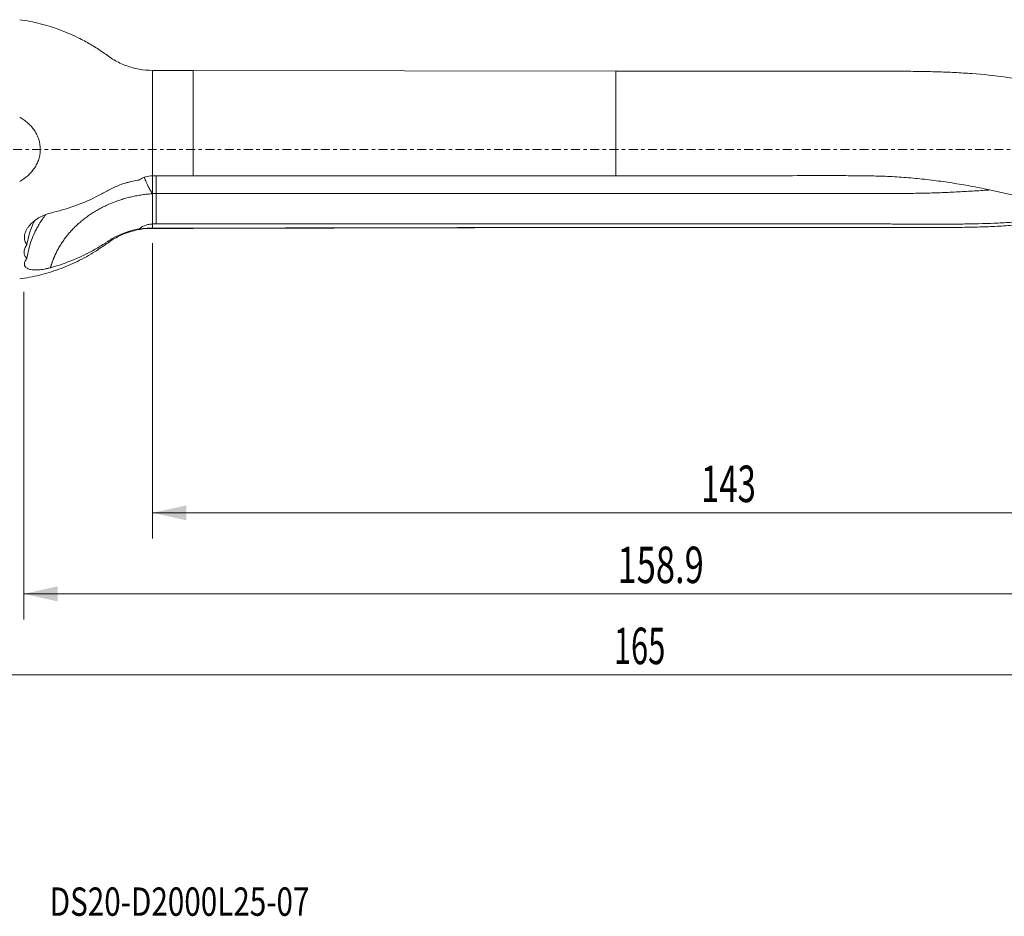
# Model space of a CAD drawing. Units: millimetres. Extents: x -95 to 195, y -95 to 41.
# Drawn here: x 6 to 127, y -95 to 16 of the extents above; entities that cross this region are included whole.
import ezdxf

# ---------------------------------------------------------------- set-up
doc = ezdxf.new("R2010")
doc.units = ezdxf.units.MM
doc.linetypes.add('CENTER', pattern=[47.5, 22, -8.5, 8.5, -8.5])
for name, color, linetype in [('1', 4, 'Continuous'), ('2', 7, 'Continuous'), ('SK2', 7, 'Continuous'), ('SK4', 2, 'CENTER'), ('SK6', 5, 'Continuous')]:
    doc.layers.add(name, color=color, linetype=linetype)
doc.styles.add('iso_b_vert', font='simplex.shx')
doc.dimstyles.get("Standard").update_dxf_attribs({"dimtxt": 0.18, "dimasz": 0.18, "dimexe": 0.18, "dimexo": 0.0625, "dimgap": 0.09, "dimtad": 1, "dimzin": 0, "dimdsep": 52, "dimtxsty": 'Standard', "dimcen": 0.09, "dimadec": 0, "dimazin": 0, "dimtfac": 1, "dimtdec": 4, "dimtofl": 0, "dimtmove": 0, "dimatfit": 3, "dimfxl": 1, "dimtolj": 1, "dimtzin": 0, "dimarcsym": 0})

# ---------------------------------------------------------------- blocks, each defined once
blk = doc.blocks.new('_U0')
at = {"layer": '2', "lineweight": 13}
for p, q in [((165, -11.5875), (165, -68.037211)), ((0, -17.5875), (0, -68.037211)), ((0, -64.862211), (165, -64.862211))]:
    blk.add_line(p, q, dxfattribs=at)
at = {"layer": '2', "lineweight": 18}
for points in [[(0, -64.862211), (4.174997, -63.936636), (4.175003, -65.787786)], [(165, -64.862211), (160.825003, -65.787786), (160.824997, -63.936636)]]:
    blk.add_solid(points, dxfattribs=at)
at = {"layer": '2', "lineweight": 18, "insert": (78.931801, -63.534539), "char_height": 4.5, "attachment_point": 7, "line_spacing_factor": 1.084337, "style": 'iso_b_vert'}
blk.add_mtext('\\W0.6217;165', dxfattribs=at)
blk = doc.blocks.new('_U2')
at = {"layer": 'SK2', "lineweight": 13}
for p, q in [((165, -11.5875), (165, -58.037211)), ((6.0996, -17.5875), (6.0996, -58.037211)), ((165, -54.862211), (6.0996, -54.862211))]:
    blk.add_line(p, q, dxfattribs=at)
at = {"layer": 'SK2', "lineweight": 18}
for points in [[(6.0996, -54.862211), (10.274597, -53.936636), (10.274603, -55.787786)], [(165, -54.862211), (160.825003, -55.787786), (160.824997, -53.936636)]]:
    blk.add_solid(points, dxfattribs=at)
at = {"layer": 'SK2', "lineweight": 18, "insert": (79.388659, -53.534539), "char_height": 4.5, "attachment_point": 7, "line_spacing_factor": 1.084337, "style": 'iso_b_vert'}
blk.add_mtext('\\W0.6944;158.9', dxfattribs=at)
blk = doc.blocks.new('_U3')
at = {"layer": 'SK2', "lineweight": 13}
for p, q in [((22, -11.5875), (22, -48.037211)), ((165, -11.5875), (165, -48.037211)), ((22, -44.862211), (165, -44.862211))]:
    blk.add_line(p, q, dxfattribs=at)
at = {"layer": 'SK2', "lineweight": 18}
for points in [[(22, -44.862211), (26.174997, -43.936636), (26.175003, -45.787786)], [(165, -44.862211), (160.825003, -45.787786), (160.824997, -43.936636)]]:
    blk.add_solid(points, dxfattribs=at)
at = {"layer": 'SK2', "lineweight": 18, "insert": (89.694886, -43.534539), "char_height": 4.5, "attachment_point": 7, "line_spacing_factor": 1.084337, "style": 'iso_b_vert'}
blk.add_mtext('\\W0.6620;143', dxfattribs=at)

msp = doc.modelspace()

# ---------------------------------------------------------------- linework, layer by layer
at = {"layer": '1', "lineweight": 13}
for p, q in [((22, 9.75), (22, -3.28)), ((27, 9.75), (22, 9.75)), ((27, 9.75), (27, -3.28)), ((79.2, 9.65), (27, 9.75)), ((79.2, 9.65), (79.2, -3.28)), ((109.526, 9.65), (79.2, 9.65)), ((22.01, -5.468), (22.01, -9.201)), ((27, -9.75), (79.2, -9.65)), ((79.2, -9.628), (79.2, -9.65)), ((79.2, -9.65), (118.195, -9.65)), ((22, -9.73), (22, -9.75)), ((22, -9.75), (27, -9.75)), ((27, -9.73), (27, -9.75))]:
    msp.add_line(p, q, dxfattribs=at)
for points, degree, knots in [([(22, 9.75), (21.444, 9.751), (20.345, 9.846), (18.732, 10.285), (17.217, 10.988), (15.892, 11.985), (14.502, 12.881), (12.768, 13.836), (10.659, 14.762), (8.162, 15.544), (6.46, 15.879), (5.6, 16)], 3, [0, 0, 0, 0, 0.0927681, 0.1867041, 0.2803485, 0.372856, 0.4658973, 0.5594295, 0.7068132, 0.8539632, 1, 1, 1, 1]), ([(147.542, 2.378), (146.198, 2.964), (144.854, 3.535), (142.159, 4.633), (140.816, 5.157), (138.799, 5.892), (138.127, 6.129), (136.782, 6.584), (136.108, 6.803), (134.763, 7.222), (134.092, 7.421), (132.749, 7.795), (132.077, 7.97), (130.729, 8.291), (130.053, 8.438), (129.031, 8.634), (128.689, 8.696), (128.002, 8.81), (127.658, 8.863), (125.929, 9.109), (124.529, 9.247), (122.408, 9.401), (121.697, 9.443), (120.27, 9.514), (119.554, 9.542), (118.118, 9.586), (117.398, 9.603), (115.952, 9.626), (115.225, 9.634), (113.767, 9.644), (113.034, 9.647), (111.566, 9.65), (110.831, 9.65), (109.895, 9.65), (109.694, 9.65), (109.493, 9.65)], 3, [0, 0, 0, 0, 0.1094481, 0.1094481, 0.2188962, 0.2188962, 0.2736203, 0.2736203, 0.3283443, 0.3283443, 0.3830684, 0.3830684, 0.4377924, 0.4377924, 0.4925165, 0.4925165, 0.5198785, 0.5198785, 0.5472406, 0.5472406, 0.6566887, 0.6566887, 0.7114127, 0.7114127, 0.7661368, 0.7661368, 0.8208608, 0.8208608, 0.8755849, 0.8755849, 0.9303089, 0.9303089, 0.985033, 0.985033, 1, 1, 1, 1]), ([(5.6, -3.969), (5.96, -3.764), (6.294, -3.527), (6.752, -3.117), (6.898, -2.97), (7.171, -2.659), (7.297, -2.496), (7.526, -2.156), (7.629, -1.979), (7.765, -1.701), (7.807, -1.606), (7.885, -1.414), (7.92, -1.317), (8.014, -1.024), (8.061, -0.826), (8.11, -0.523), (8.122, -0.421), (8.139, -0.216), (8.143, -0.112), (8.144, 0.407), (8.08, 0.812), (7.924, 1.306), (7.889, 1.404), (7.812, 1.596), (7.77, 1.69), (7.635, 1.967), (7.532, 2.145), (7.36, 2.402), (7.299, 2.487), (7.173, 2.651), (7.107, 2.731), (6.904, 2.963), (6.76, 3.109), (6.454, 3.384), (6.292, 3.514), (5.955, 3.755), (5.78, 3.866), (5.6, 3.969)], 3, [0, 0, 0, 0, 0.125, 0.125, 0.1875, 0.1875, 0.25, 0.25, 0.3125, 0.3125, 0.34375, 0.34375, 0.375, 0.375, 0.4375, 0.4375, 0.46875, 0.46875, 0.5, 0.5, 0.625, 0.625, 0.65625, 0.65625, 0.6875, 0.6875, 0.75, 0.75, 0.78125, 0.78125, 0.8125, 0.8125, 0.875, 0.875, 0.9375, 0.9375, 1, 1, 1, 1]), ([(20.324, -3.792), (20.447, -3.709), (20.575, -3.636), (20.775, -3.541), (20.844, -3.511), (20.983, -3.457), (21.053, -3.433), (21.409, -3.324), (21.701, -3.28), (22, -3.28)], 3, [0, 0, 0, 0, 0.25, 0.25, 0.375, 0.375, 0.5, 0.5, 1, 1, 1, 1]), ([(20.984, -3.416), (21.005, -3.484), (21.057, -3.641), (21.157, -3.909), (21.293, -4.23), (21.409, -4.47), (21.483, -4.613), (21.501, -4.648), (21.52, -4.685), (21.541, -4.724), (21.563, -4.765), (21.586, -4.807), (21.61, -4.851), (21.636, -4.897), (21.662, -4.944), (21.69, -4.992), (21.72, -5.042), (21.751, -5.092), (21.783, -5.144), (21.816, -5.198), (21.85, -5.252), (21.886, -5.306), (21.923, -5.362), (21.961, -5.418), (21.987, -5.455), (22, -5.473)], 3, [0, 0, 0, 0, 0.1051788, 0.2360372, 0.3850239, 0.5521724, 0.5678705, 0.5844344, 0.6018668, 0.6201701, 0.6393465, 0.659398, 0.6803264, 0.7021333, 0.7248197, 0.7483866, 0.7728343, 0.7981627, 0.8243714, 0.8514592, 0.8794244, 0.9082645, 0.9379766, 0.9685566, 1, 1, 1, 1]), ([(22.01, -5.468), (22.01, -5.257), (22.01, -5.027), (22.01, -4.665), (22.01, -4.543), (22.01, -4.3), (22.01, -4.177), (22.01, -3.937), (22.01, -3.82), (22.01, -3.593), (22.01, -3.482), (22.01, -3.345), (22.01, -3.311), (22.01, -3.278)], 3, [0, 0, 0, 0, 0.3159246, 0.3159246, 0.4738869, 0.4738869, 0.6318492, 0.6318492, 0.7898115, 0.7898115, 0.9477738, 0.9477738, 1, 1, 1, 1]), ([(22.45, -3.267), (22.45, -3.303), (22.45, -3.34), (22.45, -3.585), (22.45, -3.817), (22.45, -4.296), (22.45, -4.545), (22.45, -5.026), (22.45, -5.259), (22.45, -5.468)], 3, [0, 0, 0, 0, 0.0573743, 0.0573743, 0.3715828, 0.3715828, 0.6857914, 0.6857914, 1, 1, 1, 1]), ([(79.2, -3.28), (77.025, -3.277), (74.85, -3.275), (70.5, -3.273), (68.325, -3.273), (61.8, -3.276), (57.45, -3.279), (44.4, -3.282), (35.7, -3.279), (27, -3.28)], 3, [0, 0, 0, 0, 0.125, 0.125, 0.25, 0.25, 0.5, 0.5, 1, 1, 1, 1]), ([(150.929, -9.562), (150.166, -9.553), (149.399, -9.545), (148.258, -9.526), (147.879, -9.518), (147.129, -9.498), (146.757, -9.485), (146.209, -9.456), (146.028, -9.445), (145.669, -9.418), (145.492, -9.402), (145.14, -9.367), (144.965, -9.348), (144.614, -9.309), (144.438, -9.288), (143.561, -9.18), (142.858, -9.079), (141.454, -8.85), (140.753, -8.722), (139.351, -8.439), (138.651, -8.284), (137.245, -7.954), (136.541, -7.78), (135.122, -7.419), (134.409, -7.234), (132.977, -6.859), (132.258, -6.671), (130.812, -6.297), (130.085, -6.112), (127.892, -5.568), (126.412, -5.223), (124.177, -4.761), (123.429, -4.617), (121.927, -4.349), (121.174, -4.225), (119.662, -3.997), (118.902, -3.893), (117.383, -3.706), (116.623, -3.624), (115.101, -3.483), (114.34, -3.425), (112.815, -3.339), (112.053, -3.312), (110.526, -3.275), (109.763, -3.266), (108.235, -3.252), (107.471, -3.248), (103.652, -3.235), (100.595, -3.252), (94.482, -3.277), (91.426, -3.287), (85.313, -3.289), (82.256, -3.283), (79.2, -3.28)], 3, [0, 0, 0, 0, 0.03125, 0.03125, 0.046875, 0.046875, 0.0625, 0.0625, 0.0703125, 0.0703125, 0.078125, 0.078125, 0.0859375, 0.0859375, 0.09375, 0.09375, 0.125, 0.125, 0.15625, 0.15625, 0.1875, 0.1875, 0.21875, 0.21875, 0.25, 0.25, 0.28125, 0.28125, 0.3125, 0.3125, 0.375, 0.375, 0.40625, 0.40625, 0.4375, 0.4375, 0.46875, 0.46875, 0.5, 0.5, 0.53125, 0.53125, 0.5625, 0.5625, 0.59375, 0.59375, 0.625, 0.625, 0.75, 0.75, 0.875, 0.875, 1, 1, 1, 1]), ([(20.324, -3.792), (20.072, -3.828), (19.823, -3.873), (19.452, -3.952), (19.329, -3.981), (19.083, -4.042), (18.961, -4.074), (18.357, -4.246), (17.896, -4.411), (17.234, -4.699), (17.019, -4.802), (16.703, -4.966), (16.599, -5.022), (16.445, -5.109), (16.394, -5.139), (16.292, -5.197), (15.83, -5.459), (15.358, -5.705), (14.073, -6.328), (13.184, -6.697), (11.343, -7.347), (10.39, -7.628), (9.405, -7.862)], 3, [0, 0, 0, 0, 0.0625, 0.0625, 0.09375, 0.09375, 0.125, 0.125, 0.25, 0.25, 0.3125, 0.3125, 0.34375, 0.34375, 0.359375, 0.359375, 0.375, 0.5, 0.5, 0.75, 0.75, 1, 1, 1, 1]), ([(22, -5.473), (19.51, -5.647), (17.258, -6.515), (14.879, -7.432), (13.058, -8.996), (11.249, -10.548), (10.214, -12.545), (9.692, -13.552), (9.405, -14.607)], 2, [0, 0, 0, 0.2824707, 0.2824707, 0.5649413, 0.5649413, 0.847412, 0.847412, 1, 1, 1]), ([(125.232, -5.019), (124.894, -5.044), (124.555, -5.067), (123.549, -5.133), (122.881, -5.173), (121.542, -5.246), (120.872, -5.28), (119.531, -5.338), (118.859, -5.363), (117.514, -5.402), (116.84, -5.416), (115.491, -5.437), (114.816, -5.444), (113.464, -5.457), (112.787, -5.462), (111.432, -5.467), (110.753, -5.468), (109.395, -5.468), (108.715, -5.468), (106.678, -5.466), (105.319, -5.465), (101.244, -5.464), (98.527, -5.466), (93.093, -5.468), (90.376, -5.469), (82.224, -5.47), (76.79, -5.469), (65.922, -5.468), (60.488, -5.468), (44.186, -5.469), (33.318, -5.468), (22.45, -5.468)], 3, [0, 0, 0, 0, 0.0100382, 0.0100382, 0.0298375, 0.0298375, 0.0496367, 0.0496367, 0.0694359, 0.0694359, 0.0892352, 0.0892352, 0.1090344, 0.1090344, 0.1288336, 0.1288336, 0.1486329, 0.1486329, 0.1684321, 0.1684321, 0.2080306, 0.2080306, 0.2872275, 0.2872275, 0.3664245, 0.3664245, 0.5248183, 0.5248183, 0.6832122, 0.6832122, 1, 1, 1, 1]), ([(22.45, -9.201), (22.45, -8.658), (22.45, -8.114), (22.45, -6.87), (22.45, -6.169), (22.45, -5.468)], 3, [0, 0, 0, 0, 0.4367655, 0.4367655, 1, 1, 1, 1]), ([(9.408, -7.862), (9.148, -7.923), (8.895, -8.006), (8.522, -8.159), (8.399, -8.214), (8.156, -8.336), (8.037, -8.401), (7.692, -8.609), (7.476, -8.762), (7.175, -9.018), (7.079, -9.108), (6.901, -9.291), (6.819, -9.385), (6.667, -9.578), (6.597, -9.676), (6.502, -9.828), (6.472, -9.879), (6.416, -9.982), (6.391, -10.033), (6.272, -10.29), (6.211, -10.495), (6.162, -10.904), (6.177, -11.096), (6.257, -11.368), (6.293, -11.456), (6.383, -11.62), (6.436, -11.698), (6.498, -11.77)], 3, [0, 0, 0, 0, 0.125, 0.125, 0.1875, 0.1875, 0.25, 0.25, 0.375, 0.375, 0.4375, 0.4375, 0.5, 0.5, 0.5625, 0.5625, 0.59375, 0.59375, 0.625, 0.625, 0.75, 0.75, 0.875, 0.875, 0.9375, 0.9375, 1, 1, 1, 1]), ([(8.822, -8.033), (8.528, -8.414), (8.258, -8.809), (7.912, -9.384), (7.817, -9.552), (7.634, -9.893), (7.548, -10.064), (7.304, -10.582), (7.16, -10.932), (6.783, -11.993), (6.604, -12.717), (6.497, -13.458)], 3, [0, 0, 0, 0, 0.2353681, 0.2353681, 0.3309471, 0.3309471, 0.4265261, 0.4265261, 0.617684, 0.617684, 1, 1, 1, 1]), ([(136.571, -7.773), (136.315, -7.831), (136.059, -7.887), (135.495, -8.008), (135.187, -8.071), (134.571, -8.191), (134.263, -8.248), (133.646, -8.357), (133.337, -8.408), (132.717, -8.506), (132.406, -8.553), (131.47, -8.682), (130.841, -8.756), (129.575, -8.884), (128.938, -8.939), (127.661, -9.031), (127.02, -9.068), (125.092, -9.157), (123.797, -9.19), (121.842, -9.219), (121.188, -9.226), (119.874, -9.234), (119.214, -9.234), (117.893, -9.23), (117.232, -9.225), (116.238, -9.223), (115.907, -9.224), (115.244, -9.227), (114.912, -9.228), (114.248, -9.228), (113.916, -9.225), (113.251, -9.214), (112.919, -9.207), (112.253, -9.197), (111.92, -9.194), (111.253, -9.194), (110.919, -9.197), (110.252, -9.203), (109.918, -9.206), (109.25, -9.21), (108.916, -9.211), (107.915, -9.214), (107.247, -9.213), (105.244, -9.21), (103.909, -9.207), (99.902, -9.201), (97.232, -9.2), (91.89, -9.201), (89.219, -9.203), (81.207, -9.204), (75.865, -9.2), (65.182, -9.199), (59.841, -9.201), (49.158, -9.203), (43.816, -9.204), (33.133, -9.203), (27.792, -9.201), (22.45, -9.201)], 3, [0, 0, 0, 0, 0.0072447, 0.0072447, 0.0159531, 0.0159531, 0.0246614, 0.0246614, 0.0333698, 0.0333698, 0.0420782, 0.0420782, 0.059495, 0.059495, 0.0769117, 0.0769117, 0.0943285, 0.0943285, 0.129162, 0.129162, 0.1465788, 0.1465788, 0.1639955, 0.1639955, 0.1814123, 0.1814123, 0.1901207, 0.1901207, 0.198829, 0.198829, 0.2075374, 0.2075374, 0.2162458, 0.2162458, 0.2249542, 0.2249542, 0.2336626, 0.2336626, 0.2423709, 0.2423709, 0.2510793, 0.2510793, 0.2684961, 0.2684961, 0.3033296, 0.3033296, 0.3729966, 0.3729966, 0.4426637, 0.4426637, 0.5819978, 0.5819978, 0.7213318, 0.7213318, 0.8606659, 0.8606659, 1, 1, 1, 1]), ([(137.131, -7.913), (136.793, -7.999), (136.456, -8.081), (135.44, -8.32), (134.761, -8.467), (133.396, -8.733), (132.712, -8.852), (131.333, -9.055), (130.64, -9.141), (129.244, -9.287), (128.541, -9.348), (127.128, -9.448), (126.417, -9.489), (124.987, -9.553), (124.268, -9.578), (122.828, -9.615), (122.105, -9.627), (120.655, -9.644), (119.928, -9.648), (118.466, -9.651), (117.733, -9.65), (116.628, -9.647), (116.259, -9.645), (115.521, -9.643), (115.152, -9.641), (114.413, -9.638), (114.044, -9.637), (113.304, -9.634), (112.934, -9.633), (111.824, -9.63), (111.083, -9.629), (108.859, -9.628), (107.376, -9.628), (102.927, -9.628), (99.962, -9.628), (94.03, -9.628), (91.064, -9.628), (85.132, -9.628), (82.166, -9.628), (79.2, -9.628)], 3, [0, 0, 0, 0, 0.0187938, 0.0187938, 0.0565325, 0.0565325, 0.0942712, 0.0942712, 0.1320099, 0.1320099, 0.1697486, 0.1697486, 0.2074873, 0.2074873, 0.245226, 0.245226, 0.2829647, 0.2829647, 0.3207034, 0.3207034, 0.3584421, 0.3584421, 0.3773114, 0.3773114, 0.3961808, 0.3961808, 0.4150501, 0.4150501, 0.4339195, 0.4339195, 0.4716582, 0.4716582, 0.5471356, 0.5471356, 0.6980904, 0.6980904, 0.8490452, 0.8490452, 1, 1, 1, 1]), ([(6.498, -11.77), (6.551, -11.421), (6.623, -11.075), (6.804, -10.385), (6.914, -10.042), (7.155, -9.4), (7.284, -9.1), (7.428, -8.804)], 3, [0, 0, 0, 0, 0.3442704, 0.3442704, 0.6885408, 0.6885408, 1, 1, 1, 1]), ([(22, -9.215), (21.842, -9.215), (21.688, -9.23), (21.461, -9.273), (21.386, -9.291), (21.237, -9.333), (21.163, -9.358), (20.949, -9.441), (20.814, -9.507), (20.557, -9.659), (20.435, -9.745), (20.322, -9.837)], 3, [0, 0, 0, 0, 0.25, 0.25, 0.375, 0.375, 0.5, 0.5, 0.75, 0.75, 1, 1, 1, 1]), ([(79.2, -9.628), (74.85, -9.637), (70.5, -9.645), (61.8, -9.662), (57.45, -9.671), (48.75, -9.688), (44.4, -9.696), (35.7, -9.713), (31.35, -9.722), (27, -9.73)], 3, [0, 0, 0, 0, 0.25, 0.25, 0.5, 0.5, 0.75, 0.75, 1, 1, 1, 1]), ([(5.6, -16), (6.42, -15.884), (8.046, -15.569), (10.435, -14.841), (12.734, -13.863), (14.653, -12.809), (16.191, -11.754), (17.468, -10.851), (18.914, -10.227), (20.44, -9.835), (21.477, -9.751), (22, -9.75)], 3, [0, 0, 0, 0, 0.1393729, 0.2797962, 0.4205061, 0.5607293, 0.6483034, 0.7355852, 0.8240208, 0.9125664, 1, 1, 1, 1]), ([(9.405, -14.607), (10.385, -14.334), (11.334, -14.007), (13.171, -13.248), (14.058, -12.816), (15.342, -12.088), (15.763, -11.831), (16.225, -11.527), (16.277, -11.493), (16.379, -11.425), (16.43, -11.39), (16.583, -11.288), (16.687, -11.222), (17.003, -11.03), (17.218, -10.909), (17.881, -10.569), (18.345, -10.373), (18.953, -10.17), (19.076, -10.131), (19.323, -10.059), (19.446, -10.026), (19.819, -9.932), (20.07, -9.88), (20.322, -9.837)], 3, [0, 0, 0, 0, 0.25, 0.25, 0.5, 0.5, 0.625, 0.625, 0.640625, 0.640625, 0.65625, 0.65625, 0.6875, 0.6875, 0.75, 0.75, 0.875, 0.875, 0.90625, 0.90625, 0.9375, 0.9375, 1, 1, 1, 1]), ([(22, -9.73), (21.7, -9.73), (21.408, -9.742), (21.052, -9.767), (20.981, -9.773), (20.842, -9.785), (20.774, -9.791), (20.573, -9.81), (20.445, -9.824), (20.322, -9.837)], 3, [0, 0, 0, 0, 0.5, 0.5, 0.625, 0.625, 0.75, 0.75, 1, 1, 1, 1]), ([(6.498, -11.77), (6.381, -11.931), (6.291, -12.091), (6.197, -12.329), (6.173, -12.409), (6.141, -12.564), (6.133, -12.639), (6.133, -12.786), (6.141, -12.857), (6.173, -12.996), (6.196, -13.062), (6.258, -13.187), (6.296, -13.246), (6.386, -13.357), (6.439, -13.409), (6.497, -13.458)], 3, [0, 0, 0, 0, 0.25, 0.25, 0.375, 0.375, 0.5, 0.5, 0.625, 0.625, 0.75, 0.75, 0.875, 0.875, 1, 1, 1, 1]), ([(6.497, -13.458), (6.374, -13.604), (6.285, -13.746), (6.204, -13.953), (6.187, -14.02), (6.171, -14.147), (6.174, -14.208), (6.191, -14.294), (6.2, -14.323), (6.221, -14.377), (6.234, -14.404), (6.28, -14.48), (6.318, -14.526), (6.413, -14.612), (6.469, -14.651), (6.594, -14.719), (6.664, -14.749), (6.816, -14.8), (6.899, -14.822), (7.079, -14.856), (7.173, -14.868), (7.372, -14.884), (7.476, -14.888), (7.692, -14.888), (7.806, -14.884), (8.152, -14.86), (8.393, -14.829), (8.767, -14.761), (8.895, -14.734), (9.15, -14.675), (9.278, -14.643), (9.408, -14.606)], 3, [0, 0, 0, 0, 0.125, 0.125, 0.1875, 0.1875, 0.25, 0.25, 0.28125, 0.28125, 0.3125, 0.3125, 0.375, 0.375, 0.4375, 0.4375, 0.5, 0.5, 0.5625, 0.5625, 0.625, 0.625, 0.6875, 0.6875, 0.75, 0.75, 0.875, 0.875, 0.9375, 0.9375, 1, 1, 1, 1])]:
    msp.add_open_spline(points, degree=degree, knots=knots, dxfattribs=at)
for points, degree in [([(27, -3.28), (25.333, -3.28), (23.667, -3.28), (22, -3.28)], 3), ([(22.45, -5.468), (22.01, -5.468)], 1), ([(22, -9.215), (22, -9.73)], 1), ([(22.01, -9.215), (22.007, -9.215), (22.003, -9.215), (22, -9.215)], 3), ([(22.45, -9.201), (22.303, -9.201), (22.157, -9.201), (22.01, -9.201)], 3), ([(22.01, -9.201), (22.01, -9.215)], 1), ([(27, -9.73), (25.333, -9.73), (23.667, -9.73), (22, -9.73)], 3)]:
    msp.add_open_spline(points, degree=degree, dxfattribs=at)
at = {"layer": 'SK4', "lineweight": 13, "ltscale": 0.05}
msp.add_line((165, 0), (-56, 0), dxfattribs=at)

# ---------------------------------------------------------------- texts
at = {"layer": 'SK6', "lineweight": 18, "insert": (9.309, -94.593), "char_height": 3.5, "attachment_point": 7, "line_spacing_factor": 1.084337, "style": 'iso_b_vert'}
msp.add_mtext('\\W0.7663;DS20-D2000L25-07', dxfattribs=at)

# ---------------------------------------------------------------- dimensions: what is measured, and where the dimension line sits
at = {"layer": '2', "lineweight": 18}
dim = msp.add_linear_dim(base=(165, -64.862), p1=(0, -16), p2=(165, -10), dimstyle='Standard', override={"dimtxt": 4.5, "dimasz": 4.175, "dimexe": 3.175, "dimexo": 1.5875, "dimgap": 2.25, "dimtad": 1, "dimtih": 1, "dimtoh": 0, "dimdec": 1, "dimlfac": 1, "dimzin": 8, "dimdsep": 46, "dimlunit": 2, "dimpost": '<>', "dimtxsty": 'iso_b_vert', "dimsah": 1, "dimse1": 0, "dimse2": 0, "dimsd1": 0, "dimsd2": 0, "dimclrd": 9, "dimclre": 150, "dimclrt": 43, "dimtol": 0, "dimtm": -0.1, "dimtfac": 0.777778, "dimtdec": 2, "dimtofl": 1, "dimtmove": 0, "dimtzin": 8, "dimlwd": 13, "dimlwe": 13}, dxfattribs=at)
dim.commit()
dim.dimension.update_dxf_attribs({"geometry": '_U0', "text_midpoint": (82.5, -64.862)})
at = {"layer": 'SK2', "lineweight": 18}
for base, p1, p2, picture, middle in [((6.1, -54.862), (165, -10), (6.1, -16), '_U2', (85.55, -54.862)), ((165, -44.862), (22, -10), (165, -10), '_U3', (93.5, -44.862))]:
    dim = msp.add_linear_dim(base=base, p1=p1, p2=p2, dimstyle='Standard', override={"dimtxt": 4.5, "dimasz": 4.175, "dimexe": 3.175, "dimexo": 1.5875, "dimgap": 2.25, "dimtad": 1, "dimtih": 1, "dimtoh": 0, "dimdec": 1, "dimlfac": 1, "dimzin": 8, "dimdsep": 46, "dimlunit": 2, "dimpost": '<>', "dimtxsty": 'iso_b_vert', "dimsah": 1, "dimse1": 0, "dimse2": 0, "dimsd1": 0, "dimsd2": 0, "dimclrd": 9, "dimclre": 150, "dimclrt": 43, "dimtol": 0, "dimtm": -0.1, "dimtfac": 0.777778, "dimtdec": 2, "dimtofl": 1, "dimtmove": 0, "dimtzin": 8, "dimlwd": 13, "dimlwe": 13}, dxfattribs=at)
    dim.commit()
    dim.dimension.update_dxf_attribs({"geometry": picture, "text_midpoint": middle})

doc.saveas('drawing.dxf')
